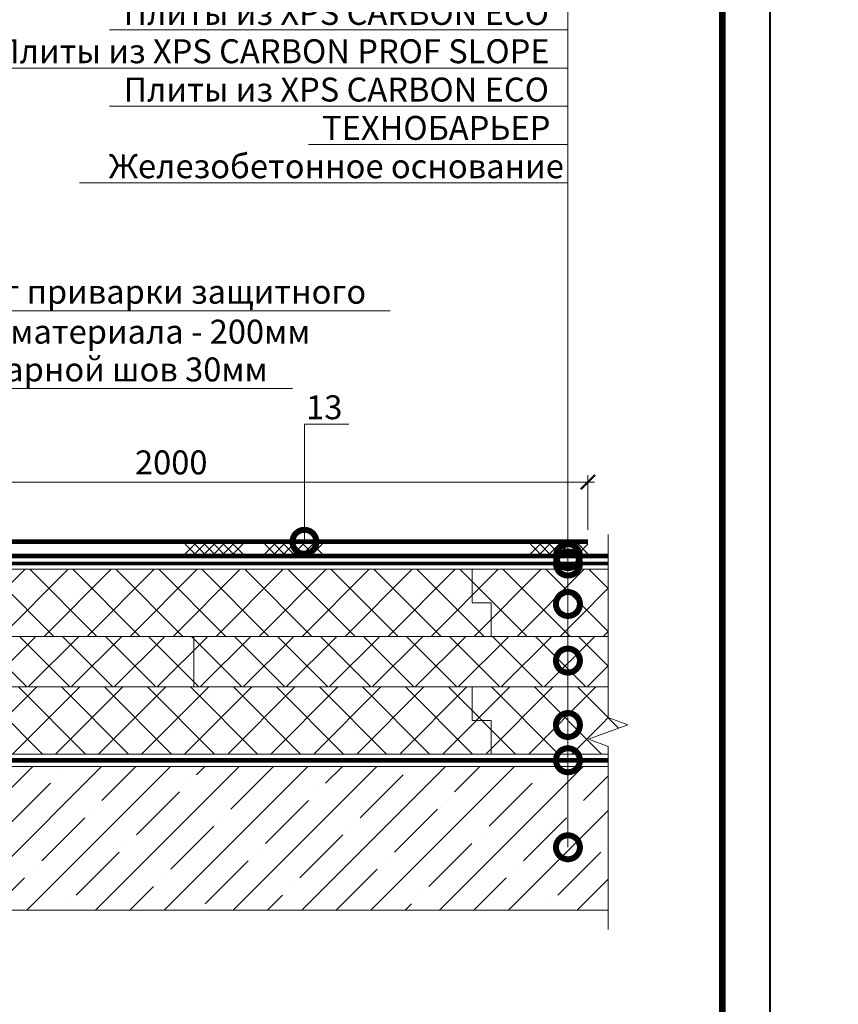
# Model space of a CAD drawing. Units: millimetres. Extents: x 87031 to 244484, y -33700 to -2180.
# Drawn here: x 223497 to 224351, y -25937 to -24909 of the extents above; entities that cross this region are included whole.
import ezdxf
from ezdxf import colors
from ezdxf.entities.mleader import LeaderData, LeaderLine
from ezdxf.enums import TextEntityAlignment as Align
from ezdxf.math import Vec2, Vec3

# ---------------------------------------------------------------- set-up
doc = ezdxf.new("R2010")
doc.units = ezdxf.units.MM
doc.linetypes.add('Штрих-пунктирная', pattern=[20, 7.5, -2, 1, -2, 7.5])
doc.linetypes.add('штриховая 50', pattern=[1, 0.5, -0.5])
doc.layers.get('0').update_dxf_attribs({"lineweight": 30})
doc.layers.get('DEFPOINTS').update_dxf_attribs({"color": 251, "lineweight": 0})
for name, color, linetype, lineweight in [('FP-XX-МАРКИ ПОМЕЩЕНИЙ', 250, 'Continuous', 25), ('TN-Геотекстиль иглопробивной', 252, 'Штрих-пунктирная', 30), ('TN-ГИДРОИЗОЛЯЦИЯ ПВХ', 5, 'Continuous', 15), ('TN-ГИДРОИЗОЛЯЦИЯ УСИЛЕНИЕ', 1, 'Continuous', 15), ('TN-ПАРОИЗОЛЯЦИЯ', 94, 'Continuous', 15), ('TN-РАЗМЕРЫ', 184, 'Continuous', 15), ('TN-РАЗМЕРЫ @ 10', 184, 'Continuous', 15), ('TN-СТЯЖКА', 252, 'Continuous', 15), ('TN-УТЕПЛИТЕЛЬ XPS', 252, 'Continuous', 15)]:
    doc.layers.add(name, color=color, linetype=linetype, lineweight=lineweight)
for name, color, linetype, lineweight, true_color in [('TN-АННОТАЦИИ', 7, 'Continuous', 20, 0x000000), ('TN-АННОТАЦИИ @ 10', 7, 'Continuous', 20, 0x000000), ('TN-ТАБЛИЦЫ', 7, 'Continuous', 40, 0x000000)]:
    doc.layers.add(name, color=color, linetype=linetype, lineweight=lineweight, true_color=true_color)
doc.styles.add('TN-Текст', font='isocpeur.ttf')
doc.styles.add('TN-Текст-Аннотативный', font='isocpeur.ttf')
doc.dimstyles.new('ПТС-Размеры-Аннотативный$0', dxfattribs={"dimtxt": 2.5, "dimasz": 1.5, "dimexe": 0.7, "dimexo": 1, "dimgap": 0.8, "dimtad": 1, "dimdec": 0, "dimzin": 0, "dimdsep": 46, "dimtxsty": 'TN-Текст-Аннотативный', "dimblk": 'ARCHTICK', "dimcen": 2, "dimdle": 0.7, "dimadec": 0, "dimazin": 0, "dimtfac": 1, "dimtdec": 0, "dimtmove": 1, "dimatfit": 3, "dimfxl": 0.7, "dimtfill": 1, "dimtolj": 1, "dimtzin": 0, "dimlwd": -1, "dimlwe": -1, "dimarcsym": 0})

# ---------------------------------------------------------------- blocks, each defined once
blk = doc.blocks.new('*U132')
blk.add_lwpolyline([(0, 0), (210, 0), (210, 297), (0, 297)], close=True)
at = {"const_width": 0.7}
blk.add_lwpolyline([(20, 5), (205, 5), (205, 292), (20, 292)], close=True, dxfattribs=at)
at = {"color": 0, "style": 'TN-Текст', "flags": 8}
for tag, p, height in [('ФОРМА6_001', (132.95, 11.45), 3), ('ФОРМАТ', (187, 1.5), 2.5)]:
    blk.add_attdef(tag, p, '', height=height, dxfattribs=at)
blk.add_attdef('ЛИСТ__', text='', height=2.5, dxfattribs=at).set_placement((200, 9.5), align=Align.MIDDLE_CENTER)
blk = doc.blocks.new('*U439')
at = {"lineweight": 0}
blk.add_wipeout([(613, 35), (3, 67), (-90, -1708), (-299, -1773), (104, -1944), (-105, -2008), (-199, -3795), (411, -3827), (504, -2040), (714, -1976), (310, -1804), (520, -1740)], dxfattribs=at).dxf.layer = 'FP-XX-МАРКИ ПОМЕЩЕНИЙ'
at = {"linetype": 'Continuous'}
blk.add_lwpolyline([(-205, -3916), (-105, -2008), (-105, -2008), (104, -1944), (-299, -1773), (-90, -1708), (10, 200)], dxfattribs=at)
blk = doc.blocks.new('_DotSmall')
at = {"color": 0, "linetype": 'ByBlock', "const_width": 0.5}
blk.add_lwpolyline([(-0.0625, 0, 1), (0.0625, 0, 1)], format="xyb", close=True, dxfattribs=at)
blk = doc.blocks.new('*U80')
at = {"layer": 'TN-ГИДРОИЗОЛЯЦИЯ ПВХ', "color": 1}
for points in [[(10, 10), (0, 0)], [(0, 10), (10, 0)], [(10, 10), (20, 0)], [(20, 10), (10, 0)], [(20, 10), (30, 0)], [(30, 10), (20, 0)], [(30, 10), (40, 0)], [(40, 10), (30, 0)], [(40, 10), (50, 0)], [(50, 10), (40, 0)], [(50, 10), (60, 0)], [(60, 10), (50, 0)]]:
    blk.add_lwpolyline(points, dxfattribs=at)
blk = doc.blocks.new('_ARCHTICK')
at = {"color": 0, "linetype": 'ByBlock', "ltscale": 10, "const_width": 0.15}
blk.add_lwpolyline([(-0.5, -0.5), (0.5, 0.5)], dxfattribs=at)
blk = doc.blocks.new('*D468')
at = {"layer": 'DEFPOINTS', "color": 0, "transparency": 16777216}
for p in [(223172.3, -25384.2), (223172.3, -25391.5), (224090.1, -25451.3)]:
    blk.add_point(p, dxfattribs=at)
at = {"layer": 'TN-РАЗМЕРЫ', "color": 0, "transparency": 16777216}
for p, q in [((224097.1, -25391.5), (223165.3, -25391.5)), ((224090.1, -25441.3), (224090.1, -25384.5)), ((223172.3, -25394.2), (223172.3, -25398.5))]:
    blk.add_line(p, q, dxfattribs=at)
at = {"layer": 'TN-РАЗМЕРЫ', "color": 0, "transparency": 16777216, "xscale": 15, "yscale": 15, "zscale": 15, "rotation": 180}
blk.add_blockref('_ARCHTICK', (223172.3, -25391.5), dxfattribs=at)
at = {"layer": 'TN-РАЗМЕРЫ', "color": 0, "transparency": 16777216, "xscale": 15, "yscale": 15, "zscale": 15}
blk.add_blockref('_ARCHTICK', (224090.1, -25391.5), dxfattribs=at)
at = {"layer": 'TN-РАЗМЕРЫ', "color": 0, "transparency": 16777216, "insert": (223655, -25371), "char_height": 25, "attachment_point": 5, "style": 'TN-Текст-Аннотативный', "bg_fill": 3, "box_fill_scale": 1.1, "bg_fill_color": 256, "bg_fill_true_color": 13158600, "bg_fill_transparency": 0}
blk.add_mtext('\\A1;2000', dxfattribs=at)

msp = doc.modelspace()

# ---------------------------------------------------------------- hatches: boundary and pattern name
at = {"layer": 'TN-СТЯЖКА', "lineweight": 9, "true_color": 0x000000, "transparency": 33554661}
h = msp.add_hatch(dxfattribs=at)
h.set_pattern_fill('ANSI35', color=18, scale=8)
h.set_pattern_definition([(45, (180414.57, 1189.92), (-35.921024, 35.921024), []), (45, (180450.49, 1189.92), (-35.921024, 35.921024), [63.5, -12.7, 0, -12.7])])
h.paths.add_polyline_path([(222874.1, -25688.4), (222874.1, -25838.4), (224150.2, -25838.4), (224150.2, -25688.4)])
at = {"layer": 'TN-УТЕПЛИТЕЛЬ XPS', "lineweight": 0, "true_color": 0x000000, "transparency": 33554559}
h = msp.add_hatch(dxfattribs=at)
h.set_pattern_fill('ANSI37', color=18, scale=10)
h.set_pattern_definition([(45, (222427.335, -25480.135), (-22.45064, 22.45064), []), (135, (222427.335, -25480.135), (-22.45064, -22.45064), [])])
h.paths.add_polyline_path([(223089.1, -25482.6), (224144, -25482.6), (224144, -25552.6), (223089.1, -25552.6)])
h = msp.add_hatch(dxfattribs=at)
h.set_pattern_fill('ANSI37', color=18, scale=10)
h.set_pattern_definition([(45, (222427.334, -25561.176), (-22.45064, 22.45064), []), (135, (222427.334, -25561.176), (-22.45064, -22.45064), [])])
h.paths.add_polyline_path([(223089.1, -25552.6), (224144, -25552.6), (224144, -25605.4), (223089.1, -25605.4)])
h = msp.add_hatch(dxfattribs=at)
h.set_pattern_fill('ANSI37', color=18, scale=10)
h.set_pattern_definition([(45, (222427.334, -25614.96), (-22.45064, 22.45064), []), (135, (222427.334, -25614.96), (-22.45064, -22.45064), [])])
h.paths.add_polyline_path([(223089.1, -25605.4), (224144, -25605.4), (224144, -25675.4), (223227.7, -25675.4), (223227.7, -25666.4), (223089.1, -25666.4)])

# ---------------------------------------------------------------- linework, layer by layer
at = {"layer": 'TN-Геотекстиль иглопробивной'}
msp.add_lwpolyline([(224128.5, -25476.6, 4, 4, 0), (223080.1, -25476.6, 4, 4, 0)], format="xyseb", dxfattribs=at)
at = {"layer": 'TN-ГИДРОИЗОЛЯЦИЯ ПВХ', "linetype": 'штриховая 50', "ltscale": 10, "const_width": 5}
msp.add_lwpolyline([(223082.2, -25377.1), (223082.2, -25468.8), (224118.8, -25468.8)], dxfattribs=at)
at = {"layer": 'TN-ПАРОИЗОЛЯЦИЯ', "linetype": 'штриховая 50', "ltscale": 10, "const_width": 5}
msp.add_lwpolyline([(223080.1, -25681.9), (224118.8, -25681.9)], dxfattribs=at)
at = {"layer": 'TN-СТЯЖКА', "color": 18, "lineweight": 9, "true_color": 0x000000, "transparency": 33554661}
msp.add_lwpolyline([(222874.1, -25688.4), (222874.1, -25838.4), (224150.2, -25838.4), (224150.2, -25688.4)], close=True, dxfattribs=at)
at = {"layer": 'TN-УТЕПЛИТЕЛЬ XPS', "color": 0, "lineweight": 9}
for points in [[(224144, -25482.6), (224144, -25552.6), (223089.1, -25552.6), (223089.1, -25482.6)], [(224144, -25552.6), (224144, -25605.4), (223089.1, -25605.4), (223089.1, -25552.6)], [(224144, -25605.4), (224144, -25675.4), (223227.7, -25675.4), (223227.7, -25666.4), (223089.1, -25666.4), (223089.1, -25605.4)]]:
    msp.add_lwpolyline(points, close=True, dxfattribs=at)
at = {"layer": 'TN-УТЕПЛИТЕЛЬ XPS', "color": 0, "lineweight": 0, "transparency": 33554559}
for points in [[(223969.1, -25482.6), (223969.1, -25517.6), (223989.1, -25517.6), (223989.1, -25552.6)], [(223678.6, -25605.4), (223678.6, -25552.6)], [(223969.1, -25605.4), (223969.1, -25640.4), (223989.1, -25640.4), (223989.1, -25675.4)]]:
    msp.add_lwpolyline(points, dxfattribs=at)

# ---------------------------------------------------------------- block references
at = {"xscale": -1}
msp.add_blockref('*U80', (223729.7, -25466.3), dxfattribs=at)
msp.add_blockref('*U80', (223752.7, -25466.3))
at = {"layer": 'TN-ТАБЛИЦЫ', "color": 7, "xscale": 10, "yscale": 10, "zscale": 10}
msp.add_blockref('*U132', (222180.3, -27340.1), dxfattribs=at)

# ---------------------------------------------------------------- next in the draw order: block references
at = {"layer": 'TN-АННОТАЦИИ', "xscale": -0.1, "yscale": 0.1, "zscale": 0.1, "rotation": 177.0018299381585}
msp.add_blockref('*U439', (224111.1, -25838.4), dxfattribs=at)

# ---------------------------------------------------------------- next in the draw order: linework, layer by layer
at = {"layer": 'TN-ГИДРОИЗОЛЯЦИЯ УСИЛЕНИЕ', "linetype": 'штриховая 50', "ltscale": 10, "const_width": 5}
msp.add_lwpolyline([(223236.2, -25440.7), (223324.8, -25440.7), (223335.4, -25453.8), (224090.1, -25453.8)], dxfattribs=at)

# ---------------------------------------------------------------- next in the draw order: block references
at = {"xscale": -1}
msp.add_blockref('*U80', (224090.1, -25466.3), dxfattribs=at)

# ---------------------------------------------------------------- next in the draw order: dimensions: what is measured, and where the dimension line sits
at = {"layer": 'TN-РАЗМЕРЫ @ 10'}
dim = msp.add_linear_dim(base=(223172.3, -25391.5), p1=(224090.1, -25451.3), p2=(223172.3, -25384.2), text='2000', dimstyle='ПТС-Размеры-Аннотативный$0', override={"dimscale": 10, "dimtix": 0, "dimtofl": 1, "dimtmove": 1, "dimatfit": 1}, dxfattribs=at)
dim.commit()
dim.dimension.update_dxf_attribs({"geometry": '*D468', "text_midpoint": (223655, -25391.5), "dimtype": 128})

# ---------------------------------------------------------------- next in the draw order: leaders
at = {"layer": 'TN-АННОТАЦИИ @ 10'}
ml = msp.add_multileader_mtext('Standard', dxfattribs=at)
ml.set_content('Шаг приварки защитного\\Pматериала - 200мм', color=256, style='TN-Текст')
ml.set_leader_properties(color=256, linetype='ByLayer', lineweight=-1)
ml.set_arrow_properties(name='DOTSMALL')
ml.build(insert=Vec2(0, 0))
ml.multileader.update_dxf_attribs({"text_left_attachment_type": 6, "text_right_attachment_type": 6, "dogleg_length": 100, "arrow_head_size": 50, "scale": 10})
ctx = ml.context
ctx.base_point, ctx.scale, ctx.char_height, ctx.arrow_head_size, ctx.landing_gap_size, ctx.plane_origin = Vec3(223449.5, -25212.9), 10, 25, 50, 0, Vec3(221426.8, -25761.6)
ctx.left_attachment, ctx.right_attachment, ctx.text_align_type = 6, 6, 1
notes = []
notes.append((ctx, [(1, (1, 1, 0), (223441.3, -25212.9), (1, 0), 8.18, [(1, [(223432.1, -25462.1), (223432.1, -25212.9)], 0, [])])]))
ctx.mtext.insert, ctx.mtext.alignment, ctx.mtext.line_spacing_style, ctx.mtext.flow_direction = Vec3(223643.6, -25180.4), 2, 2, 5
ml = msp.add_multileader_mtext('Standard', dxfattribs=at)
ml.set_content('13', color=256, style='TN-Текст')
ml.set_leader_properties(color=256, linetype='ByLayer', lineweight=-1)
ml.set_arrow_properties(name='DOTSMALL')
ml.build(insert=Vec2(0, 0))
ml.multileader.update_dxf_attribs({"text_left_attachment_type": 6, "text_right_attachment_type": 6, "dogleg_length": 100, "arrow_head_size": 50, "scale": 10})
ctx = ml.context
ctx.base_point, ctx.scale, ctx.char_height, ctx.arrow_head_size, ctx.landing_gap_size, ctx.plane_origin = Vec3(223802.3, -25331), 10, 25, 50, 0, Vec3(221788.7, -26000)
ctx.left_attachment, ctx.right_attachment, ctx.text_align_type = 6, 6, 1
notes.append((ctx, [(1, (1, 1, 0), (223794.1, -25331), (1, 0), 8.18, [(1, [(223794.1, -25453.9), (223794.1, -25331)], 0, [])])]))
ctx.mtext.insert, ctx.mtext.alignment, ctx.mtext.line_spacing_style, ctx.mtext.flow_direction = Vec3(223814.8, -25301), 2, 2, 5
for ctx, leaders in notes:
    for number, flags, end, landing, length, lines in leaders:
        leader = LeaderData()
        leader.index, (leader.has_last_leader_line, leader.has_dogleg_vector, leader.attachment_direction) = number, flags
        leader.last_leader_point, leader.dogleg_vector, leader.dogleg_length = Vec3(end), Vec3(landing), length
        for number, points, colour, breaks in lines:
            line = LeaderLine()
            line.index, line.vertices, line.color, line.breaks = number, Vec3.list(points), colors.encode_raw_color(colour), breaks
            leader.lines.append(line)
        ctx.leaders.append(leader)

# ---------------------------------------------------------------- next in the draw order: leaders
ml = msp.add_multileader_mtext('Standard', dxfattribs=at)
ml.set_content('Сварной шов 30мм', color=256, style='TN-Текст')
ml.set_leader_properties(color=256, linetype='ByLayer', lineweight=-1)
ml.set_arrow_properties(name='DOTSMALL')
ml.build(insert=Vec2(0, 0))
ml.multileader.update_dxf_attribs({"text_left_attachment_type": 6, "text_right_attachment_type": 6, "dogleg_length": 100, "arrow_head_size": 50, "scale": 10})
ctx = ml.context
ctx.base_point, ctx.scale, ctx.char_height, ctx.arrow_head_size, ctx.landing_gap_size, ctx.plane_origin = Vec3(223463.3, -25294), 10, 25, 50, 0, Vec3(221184, -26134.2)
ctx.left_attachment, ctx.right_attachment, ctx.text_align_type = 6, 6, 1
notes = []
notes.append((ctx, [(1, (1, 1, 0), (223256.1, -25294), (1, 0), 207.2, [(1, [(223256.1, -25461.3), (223200.3, -25461.3), (223200.3, -25294)], 0, [])])]))
ctx.mtext.insert, ctx.mtext.alignment, ctx.mtext.line_spacing_style, ctx.mtext.flow_direction = Vec3(223598.1, -25261.5), 2, 2, 5
ctx.mtext.has_bg_fill, ctx.mtext.bg_color, ctx.mtext.bg_scale_factor, ctx.mtext.bg_transparency, ctx.mtext.use_window_bg_color = 1, -1073741824, 1.1, 0, 1
for ctx, leaders in notes:
    for number, flags, end, landing, length, lines in leaders:
        leader = LeaderData()
        leader.index, (leader.has_last_leader_line, leader.has_dogleg_vector, leader.attachment_direction) = number, flags
        leader.last_leader_point, leader.dogleg_vector, leader.dogleg_length = Vec3(end), Vec3(landing), length
        for number, points, colour, breaks in lines:
            line = LeaderLine()
            line.index, line.vertices, line.color, line.breaks = number, Vec3.list(points), colors.encode_raw_color(colour), breaks
            leader.lines.append(line)
        ctx.leaders.append(leader)

# ---------------------------------------------------------------- next in the draw order: leaders
ml = msp.add_multileader_mtext('Standard', dxfattribs=at)
ml.set_content('LOGICROOF V-RP 1,5 мм', color=256, style='TN-Текст')
ml.set_leader_properties(color=256, linetype='ByLayer', lineweight=-1)
ml.set_arrow_properties(name='DOTSMALL')
ml.build(insert=Vec2(0, 0))
ml.multileader.update_dxf_attribs({"text_left_attachment_type": 6, "text_right_attachment_type": 6, "dogleg_length": 3, "arrow_head_size": 50, "scale": 10})
ctx = ml.context
ctx.base_point, ctx.scale, ctx.char_height, ctx.arrow_head_size, ctx.landing_gap_size, ctx.plane_origin = Vec3(223680.4, -24838.8), 10, 25, 50, 0, Vec3(226171.7, -26073.5)
ctx.left_attachment, ctx.right_attachment, ctx.text_align_type = 6, 6, 1
notes = []
notes.append((ctx, [(1, (1, 1, 0), (224069.2, -24838.8), (-1, 0), 30, [(1, [(224069.2, -25468.8)], 0, [])])]))
ctx.mtext.insert, ctx.mtext.alignment, ctx.mtext.line_spacing_style, ctx.mtext.flow_direction = Vec3(223859.8, -24808.8), 2, 2, 5
ml = msp.add_multileader_mtext('Standard', dxfattribs=at)
ml.set_content('\\A1;Стеклохолст 100 г/м{\\H0.7x;\\S2^ ;}', color=256, style='TN-Текст')
ml.set_leader_properties(color=256, linetype='ByLayer', lineweight=-1)
ml.set_arrow_properties(name='DOTSMALL')
ml.build(insert=Vec2(0, 0))
ml.multileader.update_dxf_attribs({"text_left_attachment_type": 6, "text_right_attachment_type": 6, "dogleg_length": 3, "arrow_head_size": 50, "scale": 10})
ctx = ml.context
ctx.base_point, ctx.scale, ctx.char_height, ctx.arrow_head_size, ctx.landing_gap_size, ctx.plane_origin = Vec3(223700.4, -24878.8), 10, 25, 50, 0, Vec3(226171.7, -26113.5)
ctx.left_attachment, ctx.right_attachment, ctx.text_align_type = 6, 6, 1
notes.append((ctx, [(1, (1, 1, 0), (224069.2, -24878.8), (-1, 0), 30, [(1, [(224069.2, -25476.6)], 0, [])])]))
ctx.mtext.insert, ctx.mtext.alignment, ctx.mtext.line_spacing_style, ctx.mtext.flow_direction = Vec3(223869.8, -24848.8), 2, 2, 5
ml = msp.add_multileader_mtext('Standard', dxfattribs=at)
ml.set_content('Плиты из XPS CARBON ECO', color=256, style='TN-Текст')
ml.set_leader_properties(color=256, linetype='ByLayer', lineweight=-1)
ml.set_arrow_properties(name='DOTSMALL')
ml.build(insert=Vec2(0, 0))
ml.multileader.update_dxf_attribs({"text_left_attachment_type": 6, "text_right_attachment_type": 6, "dogleg_length": 3, "arrow_head_size": 50, "scale": 10})
ctx = ml.context
ctx.base_point, ctx.scale, ctx.char_height, ctx.arrow_head_size, ctx.landing_gap_size, ctx.plane_origin = Vec3(223615.4, -24919.4), 10, 25, 50, 0, Vec3(226171.7, -26073.8)
ctx.left_attachment, ctx.right_attachment, ctx.text_align_type = 6, 6, 1
notes.append((ctx, [(1, (1, 1, 0), (224069.2, -24919.4), (-1, 0), 30, [(1, [(224069.2, -25518.8)], 0, [])])]))
ctx.mtext.insert, ctx.mtext.alignment, ctx.mtext.line_spacing_style, ctx.mtext.flow_direction = Vec3(223827.3, -24889.4), 2, 2, 5
ml = msp.add_multileader_mtext('Standard', dxfattribs=at)
ml.set_content('Плиты из XPS CARBON PROF SLOPE', color=256, style='TN-Текст')
ml.set_leader_properties(color=256, linetype='ByLayer', lineweight=-1)
ml.set_arrow_properties(name='DOTSMALL')
ml.build(insert=Vec2(0, 0))
ml.multileader.update_dxf_attribs({"text_left_attachment_type": 6, "text_right_attachment_type": 6, "dogleg_length": 3, "arrow_head_size": 50, "scale": 10})
ctx = ml.context
ctx.base_point, ctx.scale, ctx.char_height, ctx.arrow_head_size, ctx.landing_gap_size, ctx.plane_origin = Vec3(223482.9, -24959.4), 10, 25, 50, 0, Vec3(226171.7, -26113.8)
ctx.left_attachment, ctx.right_attachment, ctx.text_align_type = 6, 6, 1
notes.append((ctx, [(1, (1, 1, 0), (224069.2, -24959.4), (-1, 0), 30, [(1, [(224069.2, -25577.9)], 0, [])])]))
ctx.mtext.insert, ctx.mtext.alignment, ctx.mtext.line_spacing_style, ctx.mtext.flow_direction = Vec3(223761.1, -24929.4), 2, 2, 5
ml = msp.add_multileader_mtext('Standard', dxfattribs=at)
ml.set_content('Плиты из XPS CARBON ECO', color=256, style='TN-Текст')
ml.set_leader_properties(color=256, linetype='ByLayer', lineweight=-1)
ml.set_arrow_properties(name='DOTSMALL')
ml.build(insert=Vec2(0, 0))
ml.multileader.update_dxf_attribs({"text_left_attachment_type": 6, "text_right_attachment_type": 6, "dogleg_length": 3, "arrow_head_size": 50, "scale": 10})
ctx = ml.context
ctx.base_point, ctx.scale, ctx.char_height, ctx.arrow_head_size, ctx.landing_gap_size, ctx.plane_origin = Vec3(223615.4, -24999.4), 10, 25, 50, 0, Vec3(226171.7, -26153.8)
ctx.left_attachment, ctx.right_attachment, ctx.text_align_type = 6, 6, 1
notes.append((ctx, [(1, (1, 1, 0), (224069.2, -24999.4), (-1, 0), 30, [(1, [(224069.2, -25645.1)], 0, [])])]))
ctx.mtext.insert, ctx.mtext.alignment, ctx.mtext.line_spacing_style, ctx.mtext.flow_direction = Vec3(223827.3, -24969.4), 2, 2, 5
ml = msp.add_multileader_mtext('Standard', dxfattribs=at)
ml.set_content('ТЕХНОБАРЬЕР', color=256, style='TN-Текст')
ml.set_leader_properties(color=256, linetype='ByLayer', lineweight=-1)
ml.set_arrow_properties(name='DOTSMALL')
ml.build(insert=Vec2(0, 0))
ml.multileader.update_dxf_attribs({"text_left_attachment_type": 6, "text_right_attachment_type": 6, "dogleg_length": 3, "arrow_head_size": 50, "scale": 10})
ctx = ml.context
ctx.base_point, ctx.scale, ctx.char_height, ctx.arrow_head_size, ctx.landing_gap_size, ctx.plane_origin = Vec3(223824.2, -25039.4), 10, 25, 50, 0, Vec3(226171.7, -26224.7)
ctx.left_attachment, ctx.right_attachment, ctx.text_align_type = 6, 6, 1
notes.append((ctx, [(1, (1, 1, 0), (224069.2, -25039.4), (-1, 0), 30, [(1, [(224069.2, -25681.9)], 0, [])])]))
ctx.mtext.insert, ctx.mtext.width, ctx.mtext.alignment, ctx.mtext.line_spacing_style, ctx.mtext.flow_direction = Vec3(223931.7, -25009.4), 83.964, 2, 2, 5
ml = msp.add_multileader_mtext('Standard', dxfattribs=at)
ml.set_content('{\\C7;Железобетонное основание}', color=256, style='TN-Текст')
ml.set_leader_properties(color=256, linetype='ByLayer', lineweight=-1)
ml.set_arrow_properties(name='DOTSMALL')
ml.build(insert=Vec2(0, 0))
ml.multileader.update_dxf_attribs({"text_left_attachment_type": 6, "text_right_attachment_type": 6, "dogleg_length": 3, "arrow_head_size": 50, "scale": 10})
ctx = ml.context
ctx.base_point, ctx.scale, ctx.char_height, ctx.arrow_head_size, ctx.landing_gap_size, ctx.plane_origin = Vec3(223615.4, -25079.4), 10, 25, 50, 0, Vec3(226171.8, -26224.7)
ctx.left_attachment, ctx.right_attachment, ctx.text_align_type = 6, 6, 1
notes.append((ctx, [(1, (1, 1, 0), (224069.2, -25079.4), (-1, 0), 30, [(1, [(224069.2, -25772.7)], 0, [])])]))
ctx.mtext.insert, ctx.mtext.alignment, ctx.mtext.line_spacing_style, ctx.mtext.flow_direction = Vec3(223827.3, -25049.4), 2, 2, 5
for ctx, leaders in notes:
    for number, flags, end, landing, length, lines in leaders:
        leader = LeaderData()
        leader.index, (leader.has_last_leader_line, leader.has_dogleg_vector, leader.attachment_direction) = number, flags
        leader.last_leader_point, leader.dogleg_vector, leader.dogleg_length = Vec3(end), Vec3(landing), length
        for number, points, colour, breaks in lines:
            line = LeaderLine()
            line.index, line.vertices, line.color, line.breaks = number, Vec3.list(points), colors.encode_raw_color(colour), breaks
            leader.lines.append(line)
        ctx.leaders.append(leader)

doc.saveas('drawing.dxf')
